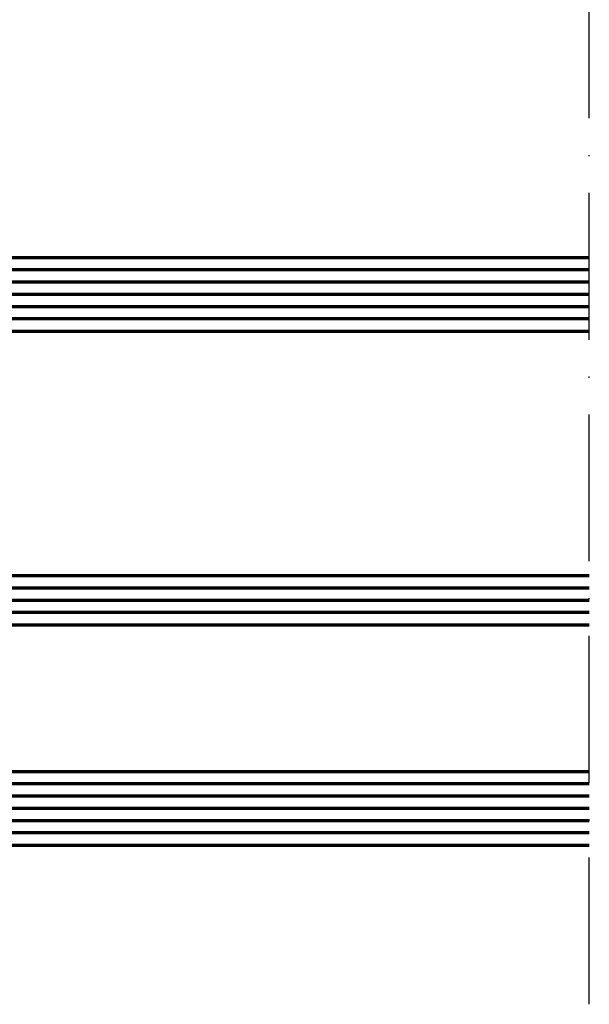
# Model space of a CAD drawing. Units: millimetres. Extents: x 2450 to 23610, y -352 to 6090.
# Drawn here: x 2659 to 2706, y 170 to 250 of the extents above; entities that cross this region are included whole.
import ezdxf

# ---------------------------------------------------------------- set-up
doc = ezdxf.new("R2010")
doc.units = ezdxf.units.MM
doc.linetypes.add('ACAD_ISO10W100', pattern=[18, 12, -3, 0, -3])
doc.layers.add('S15_Glas_Kontur', color=4, linetype='Continuous', lineweight=70)
doc.layers.add('S18_Mittellinie', color=10, linetype='ACAD_ISO10W100', lineweight=25)

msp = doc.modelspace()

# ---------------------------------------------------------------- linework, layer by layer
at = {"layer": 'S15_Glas_Kontur'}
for p, q in [((2706, 231.006), (2629.48, 231.006)), ((2706, 230.006), (2628.48, 230.006)), ((2706, 229.006), (2628.48, 229.006)), ((2706, 228.006), (2628.48, 228.006)), ((2706, 227.006), (2628.48, 227.006)), ((2706, 226.006), (2628.48, 226.006)), ((2629.48, 225.006), (2706, 225.006)), ((2706, 205.006), (2629.48, 205.006)), ((2706, 204.006), (2628.48, 204.006)), ((2706, 203.006), (2628.48, 203.006)), ((2706, 202.006), (2628.48, 202.006)), ((2629.48, 201.006), (2706, 201.006)), ((2706, 189.006), (2629.48, 189.006)), ((2706, 188.006), (2628.48, 188.006)), ((2706, 187.006), (2628.48, 187.006)), ((2706, 186.006), (2628.48, 186.006)), ((2706, 185.006), (2628.48, 185.006)), ((2706, 184.006), (2628.48, 184.006)), ((2629.48, 183.006), (2706, 183.006))]:
    msp.add_line(p, q, dxfattribs=at)
at = {"layer": 'S18_Mittellinie'}
msp.add_line((2706, 170), (2706, 313.5), dxfattribs=at)

doc.saveas('drawing.dxf')
